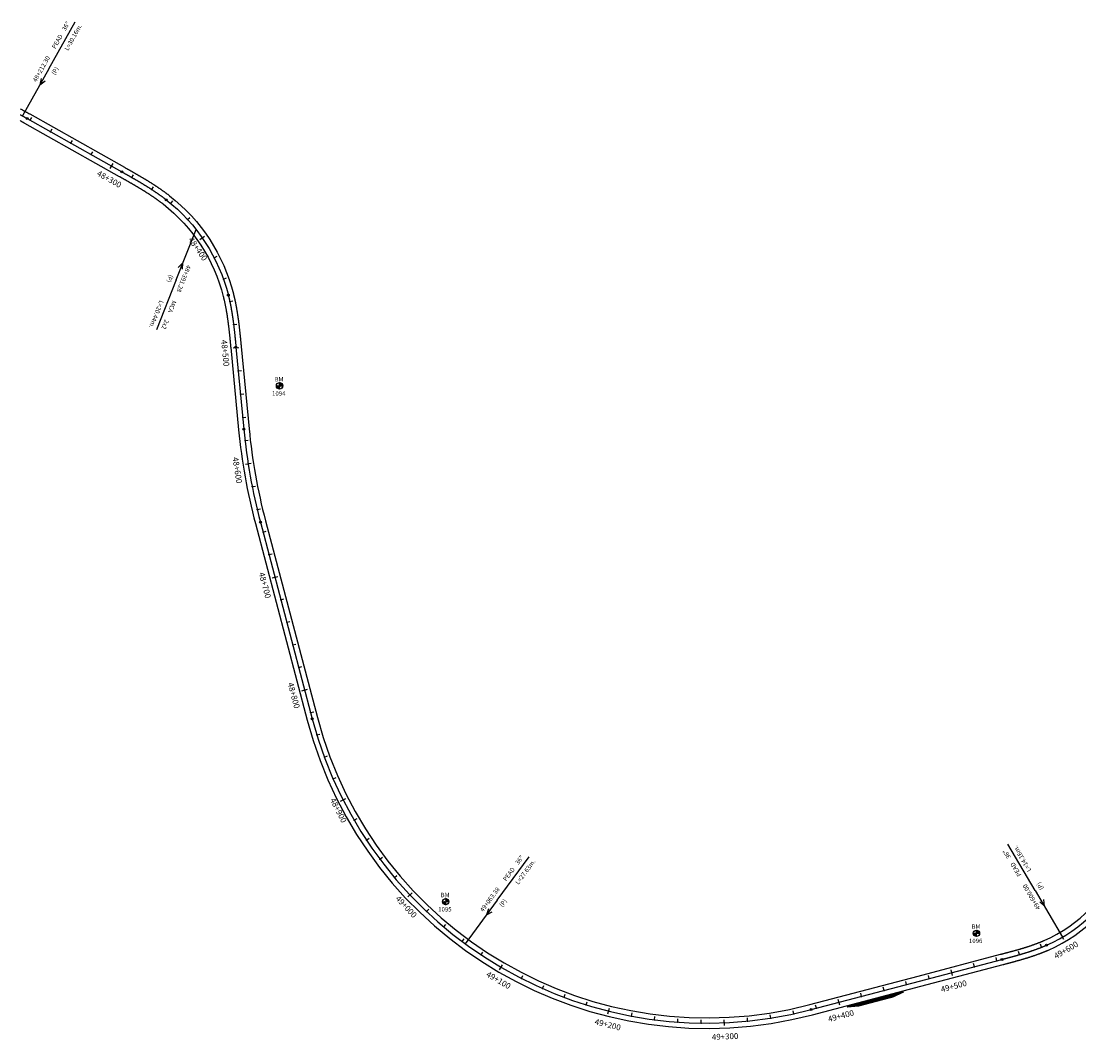
# Model space of a CAD drawing. Units: millimetres. Extents: x 752850 to 810631, y 8118200 to 8156837.
# Drawn here: x 786244 to 787151, y 8141918 to 8142791 of the extents above; entities that cross this region are included whole.
import ezdxf
from ezdxf.enums import TextEntityAlignment as Align

# ---------------------------------------------------------------- set-up
doc = ezdxf.new("R2010")
doc.units = ezdxf.units.MM
doc.header["$MEASUREMENT"] = 0
for name, color, linetype in [('1a-Alcantarillas plantas', 2, 'Continuous'), ('1a-BM', 7, 'Continuous'), ('1a-Eje Final', 240, 'Continuous'), ('1a-Estacado', 7, 'Continuous'), ('1a-Progresiva-Estacado', 2, 'Continuous'), ('1a_Borde de via', 231, 'Continuous'), ('plazoletas', 6, 'Continuous')]:
    doc.layers.add(name, color=color, linetype=linetype)
doc.styles.add('romans', font='romans.shx', dxfattribs={"height": 2})
doc.styles.add('SIMPLEX', font='simplex.shx')
doc.styles.get("Standard").update_dxf_attribs({"font": 'ARIAL.TTF'})

# ---------------------------------------------------------------- blocks, each defined once
blk = doc.blocks.new('EJE TOTAL_DEPURADO$0$cir')
at = {"color": 0, "linetype": 'ByBlock'}
blk.add_circle((0, 0), 0.00417, dxfattribs=at)
blk.add_point((0, 0), dxfattribs=at)
blk = doc.blocks.new('EJE TOTAL_DEPURADO$0$MINORTIC')
at = {"color": 0, "linetype": 'ByBlock'}
blk.add_lwpolyline([(0, 0), (0, 0.00069)], dxfattribs=at)
blk.add_point((0, 0), dxfattribs=at)
blk = doc.blocks.new('EJE TOTAL_DEPURADO$0$MAJORTIC')
at = {"color": 0, "linetype": 'ByBlock'}
blk.add_lwpolyline([(0, -0.00069), (0, 0.00069)], dxfattribs=at)
blk.add_point((0, 0), dxfattribs=at)
blk = doc.blocks.new('plazoletas')
h = blk.add_hatch()
h.set_pattern_fill('ANSI31', color=21, scale=0.007, style=0)
h.set_pattern_definition([(45, (0, 0), (-0.015715448, 0.015715448), [])])
h.paths.add_polyline_path([(14.82, 2.32), (24.42, 5.65), (-24.98, -2.09), (-14.82, -2.32)])
h.paths.add_polyline_path([(15.28, 2.77), (23.96, 5.61), (23.48, 7.09), (14.8, 4.25)], flags=9)
h.paths.add_polyline_path([(-24.22, -1.98), (-15.09, -2.04), (-15.08, -0.48), (-24.21, -0.43)], flags=24)
h.paths.add_polyline_path([(-9.82, -1), (-1.32, 0.29), (-1.56, 1.83), (-10.05, 0.53)], flags=24)
h.paths.add_polyline_path([(4.39, 1.1), (12.89, 2.39), (12.65, 3.93), (4.16, 2.63)], flags=24)
at = {"color": 7}
for p, q in [((-14.82, -2.32), (14.82, 2.32)), ((14.82, 2.32), (24.42, 5.65)), ((-24.98, -2.09), (-14.82, -2.32))]:
    blk.add_line(p, q, dxfattribs=at)
for s, rotation, p in [('PLAZOLETA', 8.65365, (-9.6, -0.69)), ('PLAZOLETA', 8.65365, (4.61, 1.41)), ('TRANSICION', 18.13846, (15.44, 3.11)), ('TRANSICION', 359.66842, (-23.96, -1.71))]:
    blk.add_text(s, height=1, rotation=rotation, dxfattribs=at).set_placement(p)

msp = doc.modelspace()

# ---------------------------------------------------------------- linework, layer by layer
at = {"layer": '1a-Alcantarillas plantas', "color": 2}
for p, q in [((786268.07, 8142750.35), (786290.64, 8142790.59)), ((786268.07, 8142750.35), (786245.41, 8142709.98)), ((786261.46, 8142742.03), (786260.45, 8142736.75)), ((786260.45, 8142736.75), (786264.92, 8142740.08)), ((786377.26, 8142569.5), (786394.24, 8142612.58)), ((786382.96, 8142584.01), (786378.98, 8142580.1)), ((786382.67, 8142578.65), (786382.96, 8142584.01)), ((786377.26, 8142569.5), (786360.34, 8142526.58)), ((787113.4, 8142045.95), (787090.05, 8142085.74)), ((786652.39, 8142037.53), (786679.71, 8142074.7)), ((787113.4, 8142045.95), (787136.83, 8142006.02)), ((786652.39, 8142037.53), (786624.96, 8142000.22)), ((787117.26, 8142036.05), (787121.3, 8142032.52)), ((787121.3, 8142032.52), (787120.68, 8142038.06)), ((786644.82, 8142030.07), (786643.17, 8142024.96)), ((786643.17, 8142024.96), (786648.01, 8142027.72))]:
    msp.add_line(p, q, dxfattribs=at)
at = {"layer": '1a-BM', "color": 242}
for p, q in [((786463.08, 8142478.51), (786468.48, 8142478.53)), ((786463.2, 8142478.51), (786463.08, 8142478.39)), ((786463.36, 8142478.51), (786463.09, 8142478.24)), ((786463.52, 8142478.51), (786463.11, 8142478.1)), ((786463.68, 8142478.51), (786463.14, 8142477.96)), ((786463.84, 8142478.51), (786463.17, 8142477.83)), ((786464, 8142478.51), (786463.2, 8142477.71)), ((786464.16, 8142478.51), (786463.25, 8142477.59)), ((786464.32, 8142478.51), (786463.29, 8142477.48)), ((786464.48, 8142478.51), (786463.34, 8142477.37)), ((786464.64, 8142478.51), (786463.39, 8142477.26)), ((786464.8, 8142478.52), (786463.45, 8142477.16)), ((786464.95, 8142478.52), (786463.51, 8142477.06)), ((786465.11, 8142478.52), (786463.57, 8142476.96)), ((786465.27, 8142478.52), (786463.64, 8142476.87)), ((786465.43, 8142478.52), (786463.71, 8142476.78)), ((786465.59, 8142478.52), (786463.79, 8142476.7)), ((786465.75, 8142478.52), (786463.86, 8142476.62)), ((786465.78, 8142478.39), (786463.95, 8142476.54)), ((786465.78, 8142478.23), (786464.03, 8142476.46)), ((786465.79, 8142475.82), (786465.77, 8142481.22)), ((786465.89, 8142481.22), (786465.77, 8142481.1)), ((786466.04, 8142481.21), (786465.77, 8142480.94)), ((786466.18, 8142481.19), (786465.77, 8142480.78)), ((786466.31, 8142481.17), (786465.77, 8142480.62)), ((786466.44, 8142481.14), (786465.77, 8142480.46)), ((786466.57, 8142481.1), (786465.77, 8142480.3)), ((786466.69, 8142481.06), (786465.77, 8142480.14)), ((786466.8, 8142481.02), (786465.77, 8142479.98)), ((786466.91, 8142480.97), (786465.77, 8142479.82)), ((786467.02, 8142480.92), (786465.77, 8142479.66)), ((786467.12, 8142480.86), (786465.78, 8142479.5)), ((786467.22, 8142480.8), (786465.78, 8142479.35)), ((786467.32, 8142480.74), (786465.78, 8142479.19)), ((786467.41, 8142480.67), (786465.78, 8142479.03)), ((786467.5, 8142480.6), (786465.78, 8142478.87)), ((786467.58, 8142480.53), (786465.78, 8142478.71)), ((786467.66, 8142480.45), (786465.78, 8142478.55)), ((786467.74, 8142480.37), (786465.91, 8142478.52)), ((786467.82, 8142480.29), (786466.07, 8142478.52)), ((786467.89, 8142480.2), (786466.23, 8142478.52)), ((786467.96, 8142480.11), (786466.39, 8142478.52)), ((786468.03, 8142480.02), (786466.55, 8142478.52)), ((786468.09, 8142479.92), (786466.7, 8142478.52)), ((786468.15, 8142479.82), (786466.86, 8142478.53)), ((786468.2, 8142479.72), (786467.02, 8142478.53)), ((786468.25, 8142479.61), (786467.18, 8142478.53)), ((786468.3, 8142479.49), (786467.34, 8142478.53)), ((786468.34, 8142479.38), (786467.5, 8142478.53)), ((786468.38, 8142479.26), (786467.66, 8142478.53)), ((786468.41, 8142479.13), (786467.82, 8142478.53)), ((786468.44, 8142479), (786467.98, 8142478.53)), ((786468.46, 8142478.86), (786468.14, 8142478.53)), ((786468.47, 8142478.71), (786468.3, 8142478.53)), ((786468.48, 8142478.56), (786468.45, 8142478.53)), ((786465.78, 8142478.07), (786464.12, 8142476.39)), ((786465.78, 8142477.91), (786464.21, 8142476.32)), ((786465.78, 8142477.75), (786464.3, 8142476.26)), ((786465.78, 8142477.6), (786464.4, 8142476.2)), ((786465.79, 8142477.44), (786464.5, 8142476.14)), ((786465.79, 8142477.28), (786464.61, 8142476.09)), ((786465.79, 8142477.12), (786464.72, 8142476.04)), ((786465.79, 8142476.96), (786464.83, 8142475.99)), ((786465.79, 8142476.8), (786464.95, 8142475.95)), ((786465.79, 8142476.64), (786465.07, 8142475.92)), ((786465.79, 8142476.48), (786465.2, 8142475.88)), ((786465.79, 8142476.32), (786465.33, 8142475.86)), ((786465.79, 8142476.16), (786465.47, 8142475.84)), ((786465.79, 8142476), (786465.61, 8142475.83)), ((786465.79, 8142475.85), (786465.77, 8142475.82)), ((786605.45, 8142036.32), (786610.85, 8142036.34)), ((786605.57, 8142036.32), (786605.45, 8142036.2)), ((786605.73, 8142036.32), (786605.46, 8142036.05)), ((786605.89, 8142036.32), (786605.48, 8142035.91)), ((786606.05, 8142036.32), (786605.51, 8142035.77)), ((786606.21, 8142036.32), (786605.54, 8142035.64)), ((786606.37, 8142036.32), (786605.57, 8142035.52)), ((786606.53, 8142036.32), (786605.62, 8142035.4)), ((786606.69, 8142036.32), (786605.66, 8142035.29)), ((786606.85, 8142036.32), (786605.71, 8142035.18)), ((786607.01, 8142036.32), (786605.76, 8142035.07)), ((786607.17, 8142036.33), (786605.82, 8142034.97)), ((786607.32, 8142036.33), (786605.88, 8142034.87)), ((786607.48, 8142036.33), (786605.94, 8142034.77)), ((786607.64, 8142036.33), (786606.01, 8142034.68)), ((786607.8, 8142036.33), (786606.08, 8142034.59)), ((786607.96, 8142036.33), (786606.16, 8142034.51)), ((786608.12, 8142036.33), (786606.23, 8142034.43)), ((786608.15, 8142036.2), (786606.32, 8142034.35)), ((786608.15, 8142036.04), (786606.4, 8142034.27)), ((786608.15, 8142035.88), (786606.49, 8142034.2)), ((786608.15, 8142035.72), (786606.58, 8142034.13)), ((786608.15, 8142035.56), (786606.67, 8142034.07)), ((786608.15, 8142035.41), (786606.77, 8142034.01)), ((786608.16, 8142035.25), (786606.87, 8142033.95)), ((786608.16, 8142035.09), (786606.98, 8142033.9)), ((786608.16, 8142034.93), (786607.09, 8142033.85)), ((786608.16, 8142034.77), (786607.2, 8142033.8)), ((786608.16, 8142034.61), (786607.32, 8142033.76)), ((786608.16, 8142034.45), (786607.44, 8142033.73)), ((786608.16, 8142034.29), (786607.57, 8142033.69)), ((786608.16, 8142034.13), (786607.7, 8142033.67)), ((786608.26, 8142039.03), (786608.14, 8142038.91)), ((786608.41, 8142039.02), (786608.14, 8142038.75)), ((786608.55, 8142039), (786608.14, 8142038.59)), ((786608.68, 8142038.98), (786608.14, 8142038.43)), ((786608.81, 8142038.95), (786608.14, 8142038.27)), ((786608.94, 8142038.91), (786608.14, 8142038.11)), ((786609.06, 8142038.87), (786608.14, 8142037.95)), ((786609.17, 8142038.83), (786608.14, 8142037.79)), ((786609.28, 8142038.78), (786608.14, 8142037.63)), ((786609.39, 8142038.73), (786608.14, 8142037.47)), ((786609.49, 8142038.67), (786608.15, 8142037.31)), ((786609.59, 8142038.61), (786608.15, 8142037.16)), ((786609.69, 8142038.55), (786608.15, 8142037)), ((786609.78, 8142038.48), (786608.15, 8142036.84)), ((786609.87, 8142038.41), (786608.15, 8142036.68)), ((786609.95, 8142038.34), (786608.15, 8142036.52)), ((786610.03, 8142038.26), (786608.15, 8142036.36)), ((786610.11, 8142038.18), (786608.28, 8142036.33)), ((786610.19, 8142038.1), (786608.44, 8142036.33)), ((786610.26, 8142038.01), (786608.6, 8142036.33)), ((786610.33, 8142037.92), (786608.76, 8142036.33)), ((786610.4, 8142037.83), (786608.92, 8142036.33)), ((786610.46, 8142037.73), (786609.07, 8142036.33)), ((786610.52, 8142037.63), (786609.23, 8142036.34)), ((786610.57, 8142037.53), (786609.39, 8142036.34)), ((786610.62, 8142037.42), (786609.55, 8142036.34)), ((786610.67, 8142037.3), (786609.71, 8142036.34)), ((786610.71, 8142037.19), (786609.87, 8142036.34)), ((786610.75, 8142037.07), (786610.03, 8142036.34)), ((786610.78, 8142036.94), (786610.19, 8142036.34)), ((786610.81, 8142036.81), (786610.35, 8142036.34)), ((786610.83, 8142036.67), (786610.51, 8142036.34)), ((786610.84, 8142036.52), (786610.67, 8142036.34)), ((786610.85, 8142036.37), (786610.82, 8142036.34)), ((786608.16, 8142033.97), (786607.84, 8142033.65)), ((786608.16, 8142033.81), (786607.98, 8142033.64)), ((786608.16, 8142033.66), (786608.14, 8142033.63)), ((787060.38, 8142009.24), (787065.78, 8142009.26)), ((787060.5, 8142009.24), (787060.38, 8142009.12)), ((787060.66, 8142009.24), (787060.39, 8142008.97)), ((787060.82, 8142009.24), (787060.41, 8142008.83)), ((787060.98, 8142009.24), (787060.44, 8142008.69)), ((787061.14, 8142009.24), (787060.47, 8142008.56)), ((787061.3, 8142009.24), (787060.5, 8142008.44)), ((787061.46, 8142009.24), (787060.55, 8142008.32)), ((787061.62, 8142009.24), (787060.59, 8142008.21)), ((787061.78, 8142009.24), (787060.64, 8142008.1)), ((787061.94, 8142009.24), (787060.69, 8142007.99)), ((787062.1, 8142009.25), (787060.75, 8142007.89)), ((787062.25, 8142009.25), (787060.81, 8142007.79)), ((787062.41, 8142009.25), (787060.87, 8142007.69)), ((787062.57, 8142009.25), (787060.94, 8142007.6)), ((787062.73, 8142009.25), (787061.01, 8142007.51)), ((787062.89, 8142009.25), (787061.09, 8142007.43)), ((787063.05, 8142009.25), (787061.16, 8142007.35)), ((787063.08, 8142009.12), (787061.25, 8142007.27)), ((787063.08, 8142008.96), (787061.33, 8142007.19)), ((787063.08, 8142008.8), (787061.42, 8142007.12)), ((787063.08, 8142008.64), (787061.51, 8142007.05)), ((787063.08, 8142008.48), (787061.6, 8142006.99)), ((787063.08, 8142008.33), (787061.7, 8142006.93)), ((787063.09, 8142008.17), (787061.8, 8142006.87)), ((787063.09, 8142008.01), (787061.91, 8142006.82)), ((787063.09, 8142007.85), (787062.02, 8142006.77)), ((787063.09, 8142007.69), (787062.13, 8142006.72)), ((787063.09, 8142007.53), (787062.25, 8142006.68)), ((787063.09, 8142007.37), (787062.37, 8142006.65)), ((787063.09, 8142007.21), (787062.5, 8142006.61)), ((787063.09, 8142007.05), (787062.63, 8142006.59)), ((787063.09, 8142006.89), (787062.77, 8142006.57)), ((787063.09, 8142006.55), (787063.07, 8142011.95)), ((787063.19, 8142011.95), (787063.07, 8142011.83)), ((787063.34, 8142011.94), (787063.07, 8142011.67)), ((787063.48, 8142011.92), (787063.07, 8142011.51)), ((787063.61, 8142011.9), (787063.07, 8142011.35)), ((787063.74, 8142011.87), (787063.07, 8142011.19)), ((787063.87, 8142011.83), (787063.07, 8142011.03)), ((787063.99, 8142011.79), (787063.07, 8142010.87)), ((787064.1, 8142011.75), (787063.07, 8142010.71)), ((787064.21, 8142011.7), (787063.07, 8142010.55)), ((787064.32, 8142011.65), (787063.07, 8142010.39)), ((787064.42, 8142011.59), (787063.08, 8142010.23)), ((787064.52, 8142011.53), (787063.08, 8142010.08)), ((787064.62, 8142011.47), (787063.08, 8142009.92)), ((787064.71, 8142011.4), (787063.08, 8142009.76)), ((787064.8, 8142011.33), (787063.08, 8142009.6)), ((787064.88, 8142011.26), (787063.08, 8142009.44)), ((787064.96, 8142011.18), (787063.08, 8142009.28)), ((787065.04, 8142011.1), (787063.21, 8142009.25)), ((787065.12, 8142011.02), (787063.37, 8142009.25)), ((787065.19, 8142010.93), (787063.53, 8142009.25)), ((787065.26, 8142010.84), (787063.69, 8142009.25)), ((787065.33, 8142010.75), (787063.85, 8142009.25)), ((787065.39, 8142010.65), (787064, 8142009.25)), ((787065.45, 8142010.55), (787064.16, 8142009.26)), ((787065.5, 8142010.45), (787064.32, 8142009.26)), ((787065.55, 8142010.34), (787064.48, 8142009.26)), ((787065.6, 8142010.22), (787064.64, 8142009.26)), ((787065.64, 8142010.11), (787064.8, 8142009.26)), ((787065.68, 8142009.99), (787064.96, 8142009.26)), ((787065.71, 8142009.86), (787065.12, 8142009.26)), ((787065.74, 8142009.73), (787065.28, 8142009.26)), ((787065.76, 8142009.59), (787065.44, 8142009.26)), ((787065.77, 8142009.44), (787065.6, 8142009.26)), ((787065.78, 8142009.29), (787065.75, 8142009.26)), ((787063.09, 8142006.73), (787062.91, 8142006.56)), ((787063.09, 8142006.58), (787063.07, 8142006.55))]:
    msp.add_line(p, q, dxfattribs=at)
for centre in [(786465.78, 8142478.52), (786608.15, 8142036.33), (787063.08, 8142009.25)]:
    msp.add_circle(centre, 2.7, dxfattribs=at)
at = {"layer": '1a-Eje Final'}
msp.add_lwpolyline([(786243.56, 8142711.01, -0.000135), (786244.22, 8142710.64, -0.00012), (786244.87, 8142710.28, -0.000104), (786245.53, 8142709.91, -0.000089), (786246.18, 8142709.54, -0.000073), (786246.83, 8142709.17, -0.000057), (786247.49, 8142708.81, -0.000042), (786248.14, 8142708.44, -0.000026), (786248.8, 8142708.07, -0.00001), (786249.45, 8142707.7), (786330.64, 8142662.01, -0.000007), (786331.3, 8142661.64, -0.000028), (786331.95, 8142661.27, -0.000049), (786332.6, 8142660.9, -0.000069), (786333.26, 8142660.54, -0.00009), (786333.91, 8142660.17, -0.000111), (786334.56, 8142659.8, -0.000132), (786335.22, 8142659.43, -0.000153), (786335.87, 8142659.06, -0.000174), (786336.52, 8142658.69, -0.000194), (786337.18, 8142658.32, -0.000215), (786337.83, 8142657.95, -0.000236), (786338.48, 8142657.58, -0.000257), (786339.13, 8142657.21, -0.000278), (786339.78, 8142656.83, -0.000299), (786340.43, 8142656.46, -0.000319), (786341.08, 8142656.09, -0.00034), (786341.73, 8142655.71, -0.000361), (786342.38, 8142655.33, -0.000382), (786343.03, 8142654.96, -0.000403), (786343.67, 8142654.58, -0.000424), (786344.32, 8142654.2, -0.000444), (786344.97, 8142653.82, -0.000465), (786345.61, 8142653.44, -0.000486), (786346.26, 8142653.05, -0.000507), (786346.9, 8142652.67, -0.000528), (786347.55, 8142652.29, -0.000549), (786348.19, 8142651.9, -0.000569), (786348.83, 8142651.51, -0.00059), (786349.47, 8142651.12, -0.000611), (786350.11, 8142650.73, -0.000632), (786350.75, 8142650.34, -0.000653), (786351.39, 8142649.94, -0.000674), (786352.03, 8142649.55, -0.000694), (786352.66, 8142649.15, -0.000715), (786353.3, 8142648.75, -0.000736), (786353.93, 8142648.35, -0.000757), (786354.56, 8142647.94, -0.000778), (786355.19, 8142647.54, -0.000799), (786355.82, 8142647.13, -0.000819), (786356.45, 8142646.72, -0.00084), (786357.08, 8142646.31, -0.000861), (786357.7, 8142645.89, -0.000882), (786358.33, 8142645.48, -0.000903), (786358.95, 8142645.06, -0.000924), (786359.57, 8142644.64, -0.000944), (786360.19, 8142644.22, -0.000965), (786360.81, 8142643.79, -0.000986), (786361.42, 8142643.36, -0.001007), (786362.04, 8142642.93, -0.001028), (786362.65, 8142642.5, -0.001049), (786363.26, 8142642.07, -0.001069), (786363.87, 8142641.63, -0.00109), (786364.48, 8142641.19, -0.001111), (786365.08, 8142640.75, -0.001132), (786365.69, 8142640.3, -0.001153), (786366.29, 8142639.85, -0.001174), (786366.89, 8142639.4, -0.001194), (786367.48, 8142638.95, -0.001215), (786368.08, 8142638.49, -0.001236), (786368.67, 8142638.03, -0.167157), (786421.89, 8142556.25, -0.001243), (786422.07, 8142555.53, -0.001222), (786422.25, 8142554.8, -0.001201), (786422.42, 8142554.07, -0.001181), (786422.59, 8142553.34, -0.00116), (786422.76, 8142552.61, -0.001139), (786422.92, 8142551.87, -0.001118), (786423.08, 8142551.14, -0.001097), (786423.24, 8142550.41, -0.001076), (786423.39, 8142549.67, -0.001056), (786423.54, 8142548.94, -0.001035), (786423.69, 8142548.2, -0.001014), (786423.83, 8142547.47, -0.000993), (786423.98, 8142546.73, -0.000972), (786424.11, 8142545.99, -0.000951), (786424.25, 8142545.26, -0.000931), (786424.38, 8142544.52, -0.00091), (786424.51, 8142543.78, -0.000889), (786424.64, 8142543.04, -0.000868), (786424.77, 8142542.3, -0.000847), (786424.89, 8142541.56, -0.000826), (786425.01, 8142540.82, -0.000806), (786425.13, 8142540.08, -0.000785), (786425.24, 8142539.34, -0.000764), (786425.35, 8142538.6, -0.000743), (786425.46, 8142537.86, -0.000722), (786425.57, 8142537.11, -0.000701), (786425.68, 8142536.37, -0.000681), (786425.78, 8142535.63, -0.00066), (786425.89, 8142534.89, -0.000639), (786425.99, 8142534.14, -0.000618), (786426.09, 8142533.4, -0.000597), (786426.18, 8142532.66, -0.000576), (786426.28, 8142531.91, -0.000556), (786426.37, 8142531.17, -0.000535), (786426.46, 8142530.42, -0.000514), (786426.55, 8142529.68, -0.000493), (786426.64, 8142528.93, -0.000472), (786426.73, 8142528.19, -0.000451), (786426.82, 8142527.44, -0.000431), (786426.9, 8142526.7, -0.00041), (786426.98, 8142525.95, -0.000389), (786427.07, 8142525.21, -0.000368), (786427.15, 8142524.46, -0.000347), (786427.23, 8142523.72, -0.000326), (786427.31, 8142522.97, -0.000306), (786427.38, 8142522.22, -0.000285), (786427.46, 8142521.48, -0.000264), (786427.54, 8142520.73, -0.000243), (786427.61, 8142519.99, -0.000222), (786427.69, 8142519.24, -0.000201), (786427.76, 8142518.49, -0.000181), (786427.84, 8142517.75, -0.00016), (786427.91, 8142517, -0.000139), (786427.98, 8142516.25, -0.000118), (786428.06, 8142515.51, -0.000097), (786428.13, 8142514.76, -0.000076), (786428.2, 8142514.02, -0.000056), (786428.27, 8142513.27, -0.000035), (786428.34, 8142512.52, -0.000014), (786428.42, 8142511.78), (786435.18, 8142441.32, 0.040486), (786449.38, 8142361.74), (786493.8, 8142193.08, 0.414203), (786921.4, 8141943.77), (787014.27, 8141968.23), (787084.95, 8141986.84, 0.000009), (787085.67, 8141987.03, 0.000035), (787086.39, 8141987.22, 0.000062), (787087.1, 8141987.41, 0.000088), (787087.82, 8141987.6, 0.000114), (787088.53, 8141987.79, 0.000141), (787089.25, 8141987.98, 0.000167), (787089.97, 8141988.17, 0.000193), (787090.68, 8141988.36, 0.00022), (787091.4, 8141988.55, 0.000246), (787092.11, 8141988.74, 0.000273), (787092.83, 8141988.94, 0.000299), (787093.54, 8141989.13, 0.000325), (787094.26, 8141989.32, 0.000352), (787094.97, 8141989.52, 0.000378), (787095.69, 8141989.72, 0.000404), (787096.4, 8141989.91, 0.000431), (787097.11, 8141990.11, 0.000457), (787097.83, 8141990.31, 0.000484), (787098.54, 8141990.51, 0.00051), (787099.25, 8141990.72, 0.000536), (787099.96, 8141990.92, 0.000563), (787100.68, 8141991.13, 0.000589), (787101.39, 8141991.34, 0.000616), (787102.1, 8141991.54, 0.000642), (787102.81, 8141991.76, 0.000668), (787103.52, 8141991.97, 0.000695), (787104.23, 8141992.18, 0.000721), (787104.93, 8141992.4, 0.000747), (787105.64, 8141992.62, 0.000774), (787106.35, 8141992.84, 0.0008), (787107.05, 8141993.07, 0.000827), (787107.76, 8141993.29, 0.000853), (787108.46, 8141993.52, 0.000879), (787109.17, 8141993.75, 0.000906), (787109.87, 8141993.98, 0.000932), (787110.57, 8141994.22, 0.000958), (787111.28, 8141994.46, 0.000985), (787111.98, 8141994.7, 0.001011), (787112.68, 8141994.94, 0.001038), (787113.37, 8141995.19, 0.001064), (787114.07, 8141995.44, 0.00109), (787114.77, 8141995.69, 0.001117), (787115.46, 8141995.95, 0.001143), (787116.16, 8141996.21, 0.001169), (787116.85, 8141996.47, 0.001196), (787117.54, 8141996.74, 0.001222), (787118.23, 8141997, 0.001249), (787118.92, 8141997.28, 0.001275), (787119.61, 8141997.55, 0.001301), (787120.29, 8141997.83, 0.001328), (787120.98, 8141998.12, 0.001354), (787121.66, 8141998.4, 0.001381), (787122.34, 8141998.69, 0.001407), (787123.02, 8141998.99, 0.194067), (787191.15, 8142068.39, 0.001416)], format="xyb", dxfattribs=at)
at = {"layer": '1a_Borde de via'}
for points in [[(786243.79, 8142716.04, -0.000182), (786244.45, 8142715.67, -0.000167), (786245.1, 8142715.3, -0.000151), (786245.76, 8142714.94, -0.000135), (786246.42, 8142714.57, -0.00012), (786247.07, 8142714.2, -0.000104), (786247.73, 8142713.83, -0.000089), (786248.38, 8142713.46, -0.000073), (786249.04, 8142713.1, -0.000057), (786249.69, 8142712.73, -0.000042), (786250.35, 8142712.36, -0.000026), (786251, 8142711.99, -0.00001), (786251.66, 8142711.62), (786332.85, 8142665.93, -0.000007), (786333.5, 8142665.56, -0.000028), (786334.16, 8142665.19, -0.000049), (786334.81, 8142664.82, -0.000069), (786335.47, 8142664.46, -0.00009), (786336.12, 8142664.09, -0.000111), (786336.78, 8142663.72, -0.000132), (786337.43, 8142663.35, -0.000153), (786338.09, 8142662.98, -0.000174), (786338.74, 8142662.6, -0.000194), (786339.4, 8142662.23, -0.000215), (786340.05, 8142661.86, -0.000236), (786340.71, 8142661.49, -0.000257), (786341.36, 8142661.11, -0.000278), (786342.02, 8142660.74, -0.000299), (786342.67, 8142660.36, -0.000319), (786343.33, 8142659.98, -0.00034), (786343.98, 8142659.6, -0.000361), (786344.64, 8142659.23, -0.000382), (786345.29, 8142658.84, -0.000403), (786345.95, 8142658.46, -0.000424), (786346.6, 8142658.08, -0.000444), (786347.25, 8142657.7, -0.000465), (786347.91, 8142657.31, -0.000486), (786348.56, 8142656.92, -0.000507), (786349.21, 8142656.53, -0.000528), (786349.86, 8142656.14, -0.000549), (786350.51, 8142655.75, -0.000569), (786351.16, 8142655.36, -0.00059), (786351.81, 8142654.96, -0.000611), (786352.46, 8142654.57, -0.000632), (786353.11, 8142654.17, -0.000653), (786353.76, 8142653.77, -0.000674), (786354.41, 8142653.36, -0.000694), (786355.05, 8142652.96, -0.000715), (786355.7, 8142652.55, -0.000736), (786356.34, 8142652.14, -0.000757), (786356.99, 8142651.73, -0.000778), (786357.63, 8142651.32, -0.000799), (786358.27, 8142650.9, -0.000819), (786358.91, 8142650.49, -0.00084), (786359.55, 8142650.07, -0.000861), (786360.19, 8142649.64, -0.000882), (786360.83, 8142649.22, -0.000903), (786361.46, 8142648.79, -0.000924), (786362.1, 8142648.36, -0.000944), (786362.73, 8142647.93, -0.000965), (786363.37, 8142647.49, -0.000986), (786364, 8142647.06, -0.001007), (786364.63, 8142646.62, -0.001028), (786365.25, 8142646.17, -0.001049), (786365.88, 8142645.73, -0.001069), (786366.5, 8142645.28, -0.00109), (786367.13, 8142644.83, -0.001111), (786367.75, 8142644.37, -0.001132), (786368.37, 8142643.91, -0.001153), (786368.99, 8142643.45, -0.001174), (786369.6, 8142642.99, -0.001194), (786370.22, 8142642.52, -0.001215), (786370.83, 8142642.05, -0.001236), (786371.44, 8142641.58, -0.167157), (786426.26, 8142557.35, -0.001243), (786426.44, 8142556.6, -0.001222), (786426.62, 8142555.85, -0.001201), (786426.8, 8142555.1, -0.001181), (786426.98, 8142554.35, -0.00116), (786427.15, 8142553.6, -0.001139), (786427.32, 8142552.84, -0.001118), (786427.48, 8142552.09, -0.001097), (786427.64, 8142551.34, -0.001076), (786427.8, 8142550.59, -0.001056), (786427.95, 8142549.83, -0.001035), (786428.1, 8142549.08, -0.001014), (786428.25, 8142548.33, -0.000993), (786428.4, 8142547.57, -0.000972), (786428.54, 8142546.82, -0.000951), (786428.68, 8142546.06, -0.000931), (786428.81, 8142545.31, -0.00091), (786428.95, 8142544.55, -0.000889), (786429.08, 8142543.8, -0.000868), (786429.2, 8142543.04, -0.000847), (786429.33, 8142542.29, -0.000826), (786429.45, 8142541.53, -0.000806), (786429.57, 8142540.78, -0.000785), (786429.69, 8142540.02, -0.000764), (786429.8, 8142539.27, -0.000743), (786429.92, 8142538.51, -0.000722), (786430.03, 8142537.76, -0.000701), (786430.13, 8142537, -0.000681), (786430.24, 8142536.25, -0.00066), (786430.34, 8142535.49, -0.000639), (786430.45, 8142534.74, -0.000618), (786430.55, 8142533.99, -0.000597), (786430.65, 8142533.23, -0.000576), (786430.74, 8142532.48, -0.000556), (786430.84, 8142531.72, -0.000535), (786430.93, 8142530.97, -0.000514), (786431.02, 8142530.22, -0.000493), (786431.11, 8142529.46, -0.000472), (786431.2, 8142528.71, -0.000451), (786431.29, 8142527.96, -0.000431), (786431.37, 8142527.2, -0.00041), (786431.46, 8142526.45, -0.000389), (786431.54, 8142525.7, -0.000368), (786431.62, 8142524.95, -0.000347), (786431.7, 8142524.19, -0.000326), (786431.78, 8142523.44, -0.000306), (786431.86, 8142522.69, -0.000285), (786431.94, 8142521.94, -0.000264), (786432.01, 8142521.19, -0.000243), (786432.09, 8142520.44, -0.000222), (786432.17, 8142519.69, -0.000201), (786432.24, 8142518.94, -0.000181), (786432.32, 8142518.19, -0.00016), (786432.39, 8142517.44, -0.000139), (786432.46, 8142516.69, -0.000118), (786432.54, 8142515.94, -0.000097), (786432.61, 8142515.19, -0.000076), (786432.68, 8142514.45, -0.000056), (786432.75, 8142513.7, -0.000035), (786432.82, 8142512.95, -0.000014), (786432.9, 8142512.21), (786439.66, 8142441.75, 0.040486), (786453.73, 8142362.88), (786498.16, 8142194.23, 0.414203), (786920.25, 8141948.12), (787013.13, 8141972.58), (787083.81, 8141991.2, 0.000009), (787084.52, 8141991.38, 0.000035), (787085.24, 8141991.57, 0.000062), (787085.95, 8141991.76, 0.000088), (787086.67, 8141991.95, 0.000114), (787087.38, 8141992.14, 0.000141), (787088.1, 8141992.33, 0.000167), (787088.81, 8141992.52, 0.000193), (787089.52, 8141992.71, 0.00022), (787090.23, 8141992.9, 0.000246), (787090.94, 8141993.09, 0.000273), (787091.65, 8141993.28, 0.000299), (787092.36, 8141993.47, 0.000325), (787093.07, 8141993.66, 0.000352), (787093.78, 8141993.86, 0.000378), (787094.49, 8141994.05, 0.000404), (787095.2, 8141994.25, 0.000431), (787095.9, 8141994.45, 0.000457), (787096.61, 8141994.64, 0.000484), (787097.31, 8141994.84, 0.00051), (787098.02, 8141995.04, 0.000536), (787098.72, 8141995.25, 0.000563), (787099.42, 8141995.45, 0.000589), (787100.12, 8141995.65, 0.000616), (787100.82, 8141995.86, 0.000642), (787101.52, 8141996.07, 0.000668), (787102.22, 8141996.28, 0.000695), (787102.91, 8141996.49, 0.000721), (787103.61, 8141996.7, 0.000747), (787104.3, 8141996.92, 0.000774), (787105, 8141997.13, 0.0008), (787105.69, 8141997.35, 0.000827), (787106.38, 8141997.57, 0.000853), (787107.07, 8141997.8, 0.000879), (787107.76, 8141998.02, 0.000906), (787108.45, 8141998.25, 0.000932), (787109.13, 8141998.48, 0.000958), (787109.82, 8141998.72, 0.000985), (787110.5, 8141998.95, 0.001011), (787111.18, 8141999.19, 0.001038), (787111.86, 8141999.43, 0.001064), (787112.54, 8141999.67, 0.00109), (787113.22, 8141999.92, 0.001117), (787113.9, 8142000.17, 0.001143), (787114.57, 8142000.42, 0.001169), (787115.25, 8142000.67, 0.001196), (787115.92, 8142000.93, 0.001222), (787116.59, 8142001.19, 0.001249), (787117.25, 8142001.46, 0.001275), (787117.92, 8142001.72, 0.001301), (787118.58, 8142002, 0.001328), (787119.25, 8142002.27, 0.001354), (787119.91, 8142002.55, 0.001381), (787120.57, 8142002.83, 0.001407), (787121.22, 8142003.11, 0.194067), (787186.99, 8142070.11, 0.001416)], [(786243.32, 8142705.98, -0.000089), (786243.98, 8142705.62, -0.000073), (786244.63, 8142705.25, -0.000057), (786245.28, 8142704.88, -0.000042), (786245.94, 8142704.52, -0.000026), (786246.59, 8142704.15, -0.00001), (786247.24, 8142703.78), (786328.44, 8142658.09, -0.000007), (786329.09, 8142657.72, -0.000028), (786329.74, 8142657.35, -0.000049), (786330.4, 8142656.98, -0.000069), (786331.05, 8142656.62, -0.00009), (786331.7, 8142656.25, -0.000111), (786332.35, 8142655.88, -0.000132), (786333, 8142655.51, -0.000153), (786333.65, 8142655.14, -0.000174), (786334.3, 8142654.78, -0.000194), (786334.95, 8142654.41, -0.000215), (786335.6, 8142654.04, -0.000236), (786336.25, 8142653.67, -0.000257), (786336.9, 8142653.3, -0.000278), (786337.54, 8142652.93, -0.000299), (786338.19, 8142652.56, -0.000319), (786338.83, 8142652.19, -0.00034), (786339.48, 8142651.82, -0.000361), (786340.12, 8142651.44, -0.000382), (786340.76, 8142651.07, -0.000403), (786341.4, 8142650.69, -0.000424), (786342.04, 8142650.32, -0.000444), (786342.68, 8142649.94, -0.000465), (786343.32, 8142649.57, -0.000486), (786343.96, 8142649.19, -0.000507), (786344.59, 8142648.81, -0.000528), (786345.23, 8142648.43, -0.000549), (786345.86, 8142648.05, -0.000569), (786346.5, 8142647.66, -0.00059), (786347.13, 8142647.28, -0.000611), (786347.76, 8142646.89, -0.000632), (786348.39, 8142646.51, -0.000653), (786349.02, 8142646.12, -0.000674), (786349.64, 8142645.73, -0.000694), (786350.27, 8142645.34, -0.000715), (786350.89, 8142644.94, -0.000736), (786351.51, 8142644.55, -0.000757), (786352.13, 8142644.15, -0.000778), (786352.75, 8142643.76, -0.000799), (786353.37, 8142643.36, -0.000819), (786353.99, 8142642.95, -0.00084), (786354.6, 8142642.55, -0.000861), (786355.21, 8142642.15, -0.000882), (786355.82, 8142641.74, -0.000903), (786356.43, 8142641.33, -0.000924), (786357.04, 8142640.92, -0.000944), (786357.65, 8142640.51, -0.000965), (786358.25, 8142640.09, -0.000986), (786358.85, 8142639.67, -0.001007), (786359.45, 8142639.25, -0.001028), (786360.05, 8142638.83, -0.001049), (786360.64, 8142638.41, -0.001069), (786361.24, 8142637.98, -0.00109), (786361.83, 8142637.55, -0.001111), (786362.42, 8142637.12, -0.001132), (786363, 8142636.69, -0.001153), (786363.59, 8142636.25, -0.001174), (786364.17, 8142635.81, -0.001194), (786364.75, 8142635.37, -0.001215), (786365.33, 8142634.93, -0.001236), (786365.9, 8142634.48, -0.167157), (786417.53, 8142555.16, -0.001243), (786417.7, 8142554.45, -0.001222), (786417.87, 8142553.75, -0.001201), (786418.04, 8142553.04, -0.001181), (786418.21, 8142552.33, -0.00116), (786418.37, 8142551.62, -0.001139), (786418.53, 8142550.9, -0.001118), (786418.68, 8142550.19, -0.001097), (786418.84, 8142549.48, -0.001076), (786418.98, 8142548.76, -0.001056), (786419.13, 8142548.05, -0.001035), (786419.28, 8142547.33, -0.001014), (786419.42, 8142546.61, -0.000993), (786419.55, 8142545.89, -0.000972), (786419.69, 8142545.17, -0.000951), (786419.82, 8142544.45, -0.000931), (786419.95, 8142543.73, -0.00091), (786420.08, 8142543.01, -0.000889), (786420.2, 8142542.28, -0.000868), (786420.33, 8142541.56, -0.000847), (786420.45, 8142540.83, -0.000826), (786420.56, 8142540.11, -0.000806), (786420.68, 8142539.38, -0.000785), (786420.79, 8142538.65, -0.000764), (786420.9, 8142537.93, -0.000743), (786421.01, 8142537.2, -0.000722), (786421.12, 8142536.47, -0.000701), (786421.22, 8142535.74, -0.000681), (786421.33, 8142535.01, -0.00066), (786421.43, 8142534.28, -0.000639), (786421.53, 8142533.55, -0.000618), (786421.62, 8142532.81, -0.000597), (786421.72, 8142532.08, -0.000576), (786421.81, 8142531.35, -0.000556), (786421.91, 8142530.61, -0.000535), (786422, 8142529.88, -0.000514), (786422.09, 8142529.14, -0.000493), (786422.17, 8142528.41, -0.000472), (786422.26, 8142527.67, -0.000451), (786422.34, 8142526.93, -0.000431), (786422.43, 8142526.19, -0.00041), (786422.51, 8142525.46, -0.000389), (786422.59, 8142524.72, -0.000368), (786422.67, 8142523.98, -0.000347), (786422.75, 8142523.24, -0.000326), (786422.83, 8142522.5, -0.000306), (786422.91, 8142521.76, -0.000285), (786422.99, 8142521.02, -0.000264), (786423.06, 8142520.28, -0.000243), (786423.14, 8142519.53, -0.000222), (786423.21, 8142518.79, -0.000201), (786423.29, 8142518.05, -0.000181), (786423.36, 8142517.31, -0.00016), (786423.43, 8142516.56, -0.000139), (786423.51, 8142515.82, -0.000118), (786423.58, 8142515.07, -0.000097), (786423.65, 8142514.33, -0.000076), (786423.72, 8142513.58, -0.000056), (786423.79, 8142512.84, -0.000035), (786423.86, 8142512.09, -0.000014), (786423.94, 8142511.35), (786430.7, 8142440.89, 0.040486), (786445.03, 8142360.59), (786489.45, 8142191.94, 0.414203), (786922.54, 8141939.42), (787015.42, 8141963.88), (787086.1, 8141982.49, 0.000009), (787086.82, 8141982.68, 0.000035), (787087.53, 8141982.87, 0.000062), (787088.25, 8141983.06, 0.000088), (787088.97, 8141983.25, 0.000114), (787089.69, 8141983.44, 0.000141), (787090.4, 8141983.63, 0.000167), (787091.12, 8141983.82, 0.000193), (787091.84, 8141984.01, 0.00022), (787092.56, 8141984.2, 0.000246), (787093.28, 8141984.4, 0.000273), (787094, 8141984.59, 0.000299), (787094.72, 8141984.79, 0.000325), (787095.44, 8141984.98, 0.000352), (787096.16, 8141985.18, 0.000378), (787096.88, 8141985.38, 0.000404), (787097.61, 8141985.58, 0.000431), (787098.33, 8141985.78, 0.000457), (787099.05, 8141985.98, 0.000484), (787099.77, 8141986.19, 0.00051), (787100.49, 8141986.39, 0.000536), (787101.21, 8141986.6, 0.000563), (787101.93, 8141986.81, 0.000589), (787102.65, 8141987.02, 0.000616), (787103.38, 8141987.23, 0.000642), (787104.1, 8141987.44, 0.000668), (787104.82, 8141987.66, 0.000695), (787105.54, 8141987.88, 0.000721), (787106.26, 8141988.1, 0.000747), (787106.98, 8141988.32, 0.000774), (787107.7, 8141988.55, 0.0008), (787108.42, 8141988.78, 0.000827), (787109.14, 8141989.01, 0.000853), (787109.86, 8141989.24, 0.000879), (787110.58, 8141989.48, 0.000906), (787111.3, 8141989.71, 0.000932), (787112.01, 8141989.96, 0.000958), (787112.73, 8141990.2, 0.000985), (787113.45, 8141990.45, 0.001011), (787114.17, 8141990.7, 0.001038), (787114.88, 8141990.95, 0.001064), (787115.6, 8141991.21, 0.00109), (787116.31, 8141991.47, 0.001117), (787117.03, 8141991.73, 0.001143), (787117.74, 8141992, 0.001169), (787118.45, 8141992.27, 0.001196), (787119.16, 8141992.54, 0.001222), (787119.87, 8141992.82, 0.001249), (787120.58, 8141993.1, 0.001275), (787121.29, 8141993.38, 0.001301), (787122, 8141993.67, 0.001328), (787122.71, 8141993.96, 0.001354), (787123.41, 8141994.26, 0.001381), (787124.12, 8141994.56, 0.001407), (787124.82, 8141994.86, 0.194067), (787195.3, 8142066.67, 0.001416)]]:
    msp.add_lwpolyline(points, format="xyb", dxfattribs=at)

# ---------------------------------------------------------------- block references
at = {"layer": '1a-Estacado', "color": 0, "linetype": 'Continuous'}
for name, p, xscale, yscale, zscale, rotation in [('EJE TOTAL_DEPURADO$0$cir', (786249.45, 8142707.7), 200, 200, 200, 330.6299566591815), ('EJE TOTAL_DEPURADO$0$MINORTIC', (786252.12, 8142706.2), 3999.999999999999, 3999.999999999999, 4000, 330.6299566649943), ('EJE TOTAL_DEPURADO$0$MINORTIC', (786269.55, 8142696.39), 4000, 4000, 4000, 330.629956670807), ('EJE TOTAL_DEPURADO$0$MINORTIC', (786286.98, 8142686.58), 4000, 4000, 4000, 330.6299566533687), ('EJE TOTAL_DEPURADO$0$MINORTIC', (786304.4, 8142676.77), 3999.999999999999, 3999.999999999999, 4000, 330.6299566591815), ('EJE TOTAL_DEPURADO$0$MAJORTIC', (786321.83, 8142666.97), 3599.999999999999, 3600, 3600, 330.6299566649943), ('EJE TOTAL_DEPURADO$0$cir', (786330.64, 8142662.01), 200, 200, 200, 330.6299566591815), ('EJE TOTAL_DEPURADO$0$MINORTIC', (786339.25, 8142657.14), 4000, 4000, 4000, 330.2147585925334), ('EJE TOTAL_DEPURADO$0$MINORTIC', (786356.36, 8142646.78), 4000.000000000001, 4000.000000000001, 4000, 326.8379832442059), ('EJE TOTAL_DEPURADO$0$cir', (786368.67, 8142638.03), 200, 200, 200, 322.0355897265394), ('EJE TOTAL_DEPURADO$0$MINORTIC', (786372.48, 8142634.96), 3999.999999999997, 3999.999999999997, 4000, 320.1674232001922), ('EJE TOTAL_DEPURADO$0$MINORTIC', (786386.94, 8142621.16), 4000.000000000001, 4000.000000000001, 4000, 312.5279859438327), ('EJE TOTAL_DEPURADO$0$MAJORTIC', (786399.43, 8142605.57), 3600, 3600, 3600, 304.8885486424837), ('EJE TOTAL_DEPURADO$0$MINORTIC', (786409.75, 8142588.45), 4000, 4000.000000000003, 4000, 297.249111389893), ('EJE TOTAL_DEPURADO$0$MINORTIC', (786417.69, 8142570.11), 4000, 4000, 4000, 289.609674139298), ('EJE TOTAL_DEPURADO$0$cir', (786421.89, 8142556.25), 199.9999999999999, 199.9999999999999, 200, 284.0769071705444), ('EJE TOTAL_DEPURADO$0$MINORTIC', (786423.14, 8142550.88), 4000, 4000, 4000, 282.0993353993512), ('EJE TOTAL_DEPURADO$0$MINORTIC', (786426.37, 8142531.15), 4000.000000000001, 3999.999999999997, 4000, 277.0938487058894), ('EJE TOTAL_DEPURADO$0$MAJORTIC', (786428.47, 8142511.26), 3600, 3600, 3600, 275.4825400222885), ('EJE TOTAL_DEPURADO$0$cir', (786428.42, 8142511.78), 200.0000000000001, 200.0000000000001, 200, 275.4825402366673), ('EJE TOTAL_DEPURADO$0$MINORTIC', (786430.38, 8142491.35), 4000, 4000, 4000, 275.4825400222885), ('EJE TOTAL_DEPURADO$0$MINORTIC', (786432.29, 8142471.45), 4000, 4000, 4000, 275.4825400222885), ('EJE TOTAL_DEPURADO$0$MINORTIC', (786434.2, 8142451.54), 4000, 4000, 4000, 275.4825400222885), ('EJE TOTAL_DEPURADO$0$cir', (786435.18, 8142441.32), 200, 200, 200, 275.4825400222885), ('EJE TOTAL_DEPURADO$0$MINORTIC', (786436.2, 8142431.64), 4000.000000000003, 4000.000000000003, 4000, 276.5981318063878), ('EJE TOTAL_DEPURADO$0$MAJORTIC', (786438.9, 8142411.82), 3600, 3600, 3600, 278.8899630075252), ('EJE TOTAL_DEPURADO$0$MINORTIC', (786442.38, 8142392.13), 4000.000000000001, 4000.000000000001, 4000, 281.1817941942544), ('EJE TOTAL_DEPURADO$0$MINORTIC', (786446.65, 8142372.59), 4000, 4000, 4000, 283.4736253340034), ('EJE TOTAL_DEPURADO$0$cir', (786449.38, 8142361.74), 200, 200, 200, 284.7561424567297), ('EJE TOTAL_DEPURADO$0$MINORTIC', (786451.63, 8142353.22), 3999.999999999998, 4000, 4000, 284.75614235013), ('EJE TOTAL_DEPURADO$0$MINORTIC', (786456.72, 8142333.88), 3999.999999999998, 4000, 4000, 284.75614235013), ('EJE TOTAL_DEPURADO$0$MAJORTIC', (786461.81, 8142314.54), 3600, 3600, 3600, 284.7561423484311), ('EJE TOTAL_DEPURADO$0$MINORTIC', (786466.91, 8142295.2), 4000.000000000001, 3999.999999999997, 4000, 284.7561423518289), ('EJE TOTAL_DEPURADO$0$MINORTIC', (786472, 8142275.86), 3999.999999999998, 4000, 4000, 284.75614235013), ('EJE TOTAL_DEPURADO$0$MINORTIC', (786477.1, 8142256.52), 3999.999999999998, 4000, 4000, 284.75614235013), ('EJE TOTAL_DEPURADO$0$MINORTIC', (786482.19, 8142237.18), 3999.999999999998, 4000, 4000, 284.75614235013), ('EJE TOTAL_DEPURADO$0$MAJORTIC', (786487.28, 8142217.84), 3600, 3600, 3600, 284.7561423518289), ('EJE TOTAL_DEPURADO$0$MINORTIC', (786492.38, 8142198.5), 3999.999999999998, 4000, 4000, 284.75614235013), ('EJE TOTAL_DEPURADO$0$cir', (786493.8, 8142193.08), 200, 200, 200, 284.75614235013), ('EJE TOTAL_DEPURADO$0$MINORTIC', (786497.76, 8142179.24), 3999.999999999998, 4000, 4000, 287.113575337762), ('EJE TOTAL_DEPURADO$0$MINORTIC', (786504.19, 8142160.3), 4000.000000000003, 4000.000000000003, 4000, 290.3876198984944), ('EJE TOTAL_DEPURADO$0$MINORTIC', (786511.68, 8142141.76), 4000.000000000001, 4000, 4000, 293.6616644345006), ('EJE TOTAL_DEPURADO$0$MAJORTIC', (786520.23, 8142123.68), 3600, 3600, 3600, 296.9357089931518), ('EJE TOTAL_DEPURADO$0$MINORTIC', (786529.79, 8142106.12), 4000, 3999.999999999999, 4000, 300.2097535226984), ('EJE TOTAL_DEPURADO$0$MINORTIC', (786540.35, 8142089.13), 4000.000000000001, 4000.000000000001, 4000, 303.4837980537556), ('EJE TOTAL_DEPURADO$0$MINORTIC', (786551.85, 8142072.78), 3999.999999999999, 3999.999999999999, 4000, 306.7578426194977), ('EJE TOTAL_DEPURADO$0$MINORTIC', (786564.27, 8142057.1), 4000, 4000, 4000, 310.0318871405388), ('EJE TOTAL_DEPURADO$0$MAJORTIC', (786577.57, 8142042.17), 3600, 3600, 3600, 313.3059317112918), ('EJE TOTAL_DEPURADO$0$MINORTIC', (786591.69, 8142028.01), 3999.999999999999, 3999.999999999999, 4000, 316.5799762478135), ('EJE TOTAL_DEPURADO$0$MINORTIC', (786606.6, 8142014.69), 4000, 4000, 4000, 319.8540207777539), ('EJE TOTAL_DEPURADO$0$MAJORTIC', (787136.83, 8142006.02), 3600, 3600, 3600, 30.40029177695714), ('EJE TOTAL_DEPURADO$0$MINORTIC', (786622.25, 8142002.24), 4000, 4000, 4000, 323.1280653462848), ('EJE TOTAL_DEPURADO$0$MINORTIC', (787118.87, 8141997.26), 4000.000000000001, 4000.000000000001, 4000, 21.69711079380716), ('EJE TOTAL_DEPURADO$0$cir', (787123.02, 8141998.99), 200, 200, 200, 23.56880300377151), ('EJE TOTAL_DEPURADO$0$MINORTIC', (786638.58, 8141990.7), 4000.000000000001, 4000, 4000, 326.4021098839968), ('EJE TOTAL_DEPURADO$0$MINORTIC', (787099.91, 8141990.91), 4000, 4000, 4000, 16.07768259055919), ('EJE TOTAL_DEPURADO$0$MAJORTIC', (786655.55, 8141980.11), 3600, 3600, 3600, 329.6761544234225), ('EJE TOTAL_DEPURADO$0$MINORTIC', (787061.26, 8141980.6), 3999.999999999997, 3999.999999999997, 4000, 14.75406770436912), ('EJE TOTAL_DEPURADO$0$MINORTIC', (787080.6, 8141985.7), 3999.999999999997, 3999.999999999997, 4000, 14.75406770436912), ('EJE TOTAL_DEPURADO$0$cir', (787084.95, 8141986.84), 200, 200, 200, 14.75406770436913), ('EJE TOTAL_DEPURADO$0$MINORTIC', (786673.09, 8141970.52), 4000, 4000, 4000, 332.9501989667), ('EJE TOTAL_DEPURADO$0$MINORTIC', (787022.58, 8141970.42), 4000.000000000001, 4000.000000000001, 4000, 14.75406771081927), ('EJE TOTAL_DEPURADO$0$MAJORTIC', (787041.92, 8141975.51), 3600, 3600, 3600, 14.75406771081929), ('EJE TOTAL_DEPURADO$0$MINORTIC', (786691.16, 8141961.93), 4000, 4000, 4000, 336.2242435118558), ('EJE TOTAL_DEPURADO$0$MINORTIC', (786983.9, 8141960.23), 4000.000000000002, 4000, 4000, 14.7540686166007), ('EJE TOTAL_DEPURADO$0$MINORTIC', (787003.24, 8141965.32), 3999.999999999999, 3999.999999999999, 4000, 14.75406861015049), ('EJE TOTAL_DEPURADO$0$MINORTIC', (786709.68, 8141954.4), 4000.000000000003, 4000.000000000003, 4000, 339.4982880479783), ('EJE TOTAL_DEPURADO$0$MAJORTIC', (786945.22, 8141950.04), 3600, 3600, 3600, 14.7540686166007), ('EJE TOTAL_DEPURADO$0$MINORTIC', (786964.56, 8141955.14), 4000.000000000002, 4000, 4000, 14.7540686166007), ('EJE TOTAL_DEPURADO$0$MINORTIC', (786728.6, 8141947.93), 4000, 4000, 4000, 342.7723325991438), ('EJE TOTAL_DEPURADO$0$MAJORTIC', (786747.86, 8141942.56), 3600, 3600, 3600, 346.0463771307466), ('EJE TOTAL_DEPURADO$0$cir', (786921.4, 8141943.77), 200, 200, 200, 14.75406861591157), ('EJE TOTAL_DEPURADO$0$MINORTIC', (786925.88, 8141944.95), 4000.000000000002, 4000, 4000, 14.7540686166007), ('EJE TOTAL_DEPURADO$0$MINORTIC', (786767.4, 8141938.29), 4000, 4000, 4000, 349.3204216864313), ('EJE TOTAL_DEPURADO$0$MINORTIC', (786787.15, 8141935.15), 4000.000000000001, 4000.000000000001, 4000, 352.5944662276283), ('EJE TOTAL_DEPURADO$0$MINORTIC', (786807.04, 8141933.14), 4000, 4000, 4000, 355.8685107699226), ('EJE TOTAL_DEPURADO$0$MINORTIC', (786827.02, 8141932.27), 4000, 4000, 4000, 359.1425553123856), ('EJE TOTAL_DEPURADO$0$MAJORTIC', (786847.02, 8141932.54), 3600, 3600, 3600, 2.416599858365313), ('EJE TOTAL_DEPURADO$0$MINORTIC', (786866.97, 8141933.95), 4000, 4000, 4000, 5.690644402599604), ('EJE TOTAL_DEPURADO$0$MINORTIC', (786886.8, 8141936.51), 3999.999999999999, 3999.999999999999, 4000, 8.964688944240851), ('EJE TOTAL_DEPURADO$0$MINORTIC', (786906.46, 8141940.18), 4000, 4000, 4000, 12.23873348872572)]:
    msp.add_blockref(name, p, dxfattribs=dict(at, xscale=xscale, yscale=yscale, zscale=zscale, rotation=rotation))
at = {"layer": 'plazoletas', "color": 3, "linetype": 'ByBlock', "rotation": 5.859767748030758}
msp.add_blockref('plazoletas', (786976.85, 8141950.82), dxfattribs=at)

# ---------------------------------------------------------------- texts
at = {"layer": '1a-Alcantarillas plantas', "color": 2}
for s, rotation, p in [('36"', 60.69831, (786282.32, 8142782.52)), ('L=30.16m.', 60.69831, (786284.55, 8142765.57)), ('PEAD', 60.69831, (786273.72, 8142767.12)), ('48+212.30', 60.69831, (786257.3, 8142738.64)), ('(P)', 60.69831, (786273.32, 8142744.77)), ('48+391.28', 248.48637, (786386.34, 8142582.57)), ('(P)', 248.48637, (786371.29, 8142574.31)), ('L=20.44m.', 248.48637, (786362.99, 8142552.19)), ('MCA', 248.48637, (786373.93, 8142552.12)), ('2x2', 248.48637, (786367.49, 8142535.7)), ('36"', 120.4003, (787092.82, 8142074.49)), ('L=14.16m.', 120.4003, (787110.27, 8142063.33)), ('36"', 53.68102, (786670.46, 8142067.71)), ('L=27.63m.', 53.68102, (786670.6, 8142050.62)), ('PEAD', 53.68102, (786660.05, 8142053.48)), ('PEAD', 120.4003, (787101.77, 8142059.29)), ('(P)', 120.4003, (787120.87, 8142047.68)), ('49+063.38', 53.68102, (786640.27, 8142027.21)), ('49+600.00', 120.4003, (787118.08, 8142030.74)), ('(P)', 53.68102, (786656.92, 8142031.35))]:
    msp.add_text(s, height=3.8, rotation=rotation, dxfattribs=at).set_placement(p)
at = {"layer": '1a-Alcantarillas plantas', "style": 'romans'}
for rotation, p in [(60.69831, (786260.45, 8142736.75)), (248.48637, (786382.96, 8142584.01)), (53.68102, (786643.17, 8142024.96)), (120.4003, (787121.3, 8142032.52))]:
    msp.add_text('0+000', height=0.02, rotation=rotation, dxfattribs=at).set_placement(p, align=Align.MIDDLE_CENTER)
at = {"layer": '1a-BM', "style": 'romans'}
for p in [(786461.5, 8142482.33, 417.85), (786603.87, 8142040.14, 417.85), (787058.8, 8142013.06, 417.85)]:
    msp.add_text('BM', height=3.8, dxfattribs=at).set_placement(p)
at = {"layer": '1a-BM', "color": 242, "style": 'romans'}
for s, p in [('1094', (786459.34, 8142470.1)), ('1095', (786601.71, 8142027.91)), ('1096', (787056.64, 8142000.83))]:
    msp.add_text(s, height=3.8, dxfattribs=at).set_placement(p)
at = {"layer": '1a-Progresiva-Estacado', "color": 7, "linetype": 'Continuous', "style": 'SIMPLEX'}
for s, rotation, p in [('48+300', 330.62996, (786319.81, 8142655.81)), ('48+400', 304.88855, (786395.76, 8142595.91)), ('48+500', 275.48254, (786419.25, 8142506.65)), ('48+600', 278.88996, (786429.59, 8142406.21)), ('48+700', 284.75614, (786453.25, 8142307.6)), ('48+800', 284.75614, (786477.99, 8142213.14)), ('48+900', 296.93571, (786516.2, 8142114.62)), ('49+000', 313.30593, (786574.35, 8142031.94)), ('49+600', 30.40029, (787139.78, 8141994.9)), ('49+100', 329.67615, (786653.45, 8141969)), ('49+500', 14.75407, (787043.62, 8141963.88)), ('49+400', 14.75407, (786946.92, 8141938.41)), ('49+200', 346.04638, (786747.08, 8141930.91)), ('49+300', 2.4166, (786847.65, 8141920.75))]:
    msp.add_text(s, height=5, rotation=rotation, dxfattribs=at).set_placement(p, align=Align.MIDDLE_CENTER)

doc.saveas('drawing.dxf')
